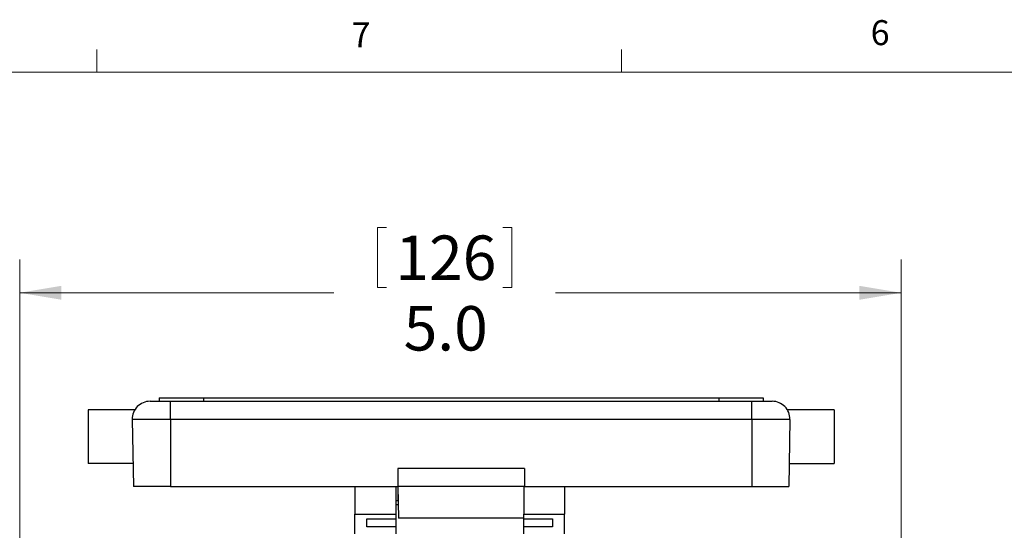
# Model space of a CAD drawing. Units: inches. Extents: x 0.4 to 16.6, y 0.2 to 10.8.
# Drawn here: x 2.3 to 6, y 8.9 to 10.8 of the extents above; entities that cross this region are included whole.
import ezdxf

# ---------------------------------------------------------------- set-up
doc = ezdxf.new("R2010")
doc.units = ezdxf.units.IN
doc.header["$MEASUREMENT"] = 0
doc.styles.add('SLDTEXTSTYLE0', font='TXT', dxfattribs={"width": 0.75})
doc.dimstyles.new('SLDDIMSTYLE2', dxfattribs={"dimtxt": 0.166667, "dimasz": 0.156, "dimexe": 0, "dimexo": 0.0625, "dimgap": 0.041667, "dimtad": 0, "dimtih": 1, "dimtoh": 1, "dimdec": 1, "dimlfac": 1.5, "dimrnd": 1e-09, "dimzin": 4, "dimdsep": 46, "dimtxsty": 'SLDTEXTSTYLE0', "dimsah": 1, "dimcen": 0.09, "dimadec": 0, "dimazin": 1, "dimtfac": 1, "dimtdec": 1, "dimtofl": 0, "dimtmove": 0, "dimatfit": 3, "dimfxl": 0, "dimfrac": 2, "dimtolj": 1, "dimtzin": 12, "dimarcsym": 0})

# ---------------------------------------------------------------- blocks, each defined once
blk = doc.blocks.new('_D_5')
at = {"color": 7, "linetype": 'Continuous', "lineweight": 0}
for p, q in [((3.6481, 10.0588), (3.6481, 9.8337)), ((3.6481, 10.0588), (3.6819, 10.0588)), ((4.1527, 10.0588), (4.1189, 10.0588)), ((4.1527, 10.0588), (4.1527, 9.8337)), ((2.306, 8.7557), (2.306, 9.9388)), ((5.6127, 8.7557), (5.6127, 9.9388)), ((3.6481, 9.8337), (3.6819, 9.8337)), ((4.1527, 9.8337), (4.1189, 9.8337)), ((2.306, 9.8138), (3.4842, 9.8138)), ((5.6127, 9.8138), (4.3166, 9.8138))]:
    blk.add_line(p, q, dxfattribs=at)
at = {"color": 7, "linetype": 'Continuous', "lineweight": 18}
for points in [[(2.306, 9.8138), (2.462, 9.7878), (2.462, 9.8398)], [(5.6127, 9.8138), (5.4567, 9.8398), (5.4567, 9.7878)]]:
    blk.add_solid(points, dxfattribs=at)
at = {"color": 7, "linetype": 'Continuous', "lineweight": 18, "char_height": 0.16667, "attachment_point": 1, "style": 'SLDTEXTSTYLE0'}
for s, insert in [('126', (3.7157, 10.0287)), ('5.0', (3.7466, 9.7639))]:
    blk.add_mtext(s, dxfattribs=dict(at, insert=insert))

msp = doc.modelspace()

# ---------------------------------------------------------------- linework, layer by layer
at = {"color": 7, "linetype": 'Continuous', "lineweight": 18}
for p, q in [((2.5948, 10.6421), (2.5948, 10.7269)), ((4.5635, 10.6421), (4.5635, 10.7269)), ((0.6263, 10.6421), (16.3763, 10.6421))]:
    msp.add_line(p, q, dxfattribs=at)
at = {"color": 7, "linetype": 'Continuous', "lineweight": 25}
for p, q in [((2.8287, 9.4201), (2.8287, 9.4068)), ((2.8287, 9.4201), (2.9953, 9.4201)), ((2.9953, 9.4201), (2.9953, 9.4068)), ((2.9953, 9.4201), (4.9287, 9.4201)), ((4.9287, 9.4201), (4.9287, 9.4068)), ((4.9287, 9.4201), (5.0953, 9.4201)), ((5.0953, 9.4201), (5.0953, 9.4068)), ((2.7949, 9.4068), (2.8713, 9.4068)), ((2.8713, 9.339), (2.8713, 9.4068)), ((2.8713, 9.4068), (5.0527, 9.4068)), ((5.0527, 9.339), (5.0527, 9.4068)), ((5.0527, 9.4068), (5.1291, 9.4068)), ((2.7379, 9.3751), (2.5627, 9.3751)), ((2.5627, 9.3751), (2.5627, 9.1735)), ((5.3613, 9.3751), (5.1867, 9.3751)), ((5.3613, 9.3751), (5.3613, 9.1735)), ((2.8713, 9.339), (2.7283, 9.339)), ((2.7283, 9.339), (2.7327, 9.0868)), ((5.0527, 9.339), (2.8713, 9.339)), ((2.8713, 9.339), (2.8713, 9.0868)), ((5.1957, 9.339), (5.0527, 9.339)), ((5.0527, 9.339), (5.0527, 9.0868)), ((5.1957, 9.339), (5.1913, 9.0868)), ((2.7311, 9.1735), (2.5627, 9.1735)), ((5.1928, 9.1735), (5.3613, 9.1735)), ((3.7247, 9.1548), (3.7247, 9.0868)), ((4.1993, 9.1548), (3.7247, 9.1548)), ((4.1993, 9.1548), (4.1993, 9.0868)), ((2.8713, 9.0868), (2.7327, 9.0868)), ((2.8713, 9.0868), (3.7247, 9.0868)), ((3.5637, 9.0868), (3.5637, 8.9838)), ((3.717, 9.0868), (3.717, 8.9838)), ((4.1993, 9.0868), (3.7247, 9.0868)), ((3.7253, 9.0868), (3.7274, 8.9688)), ((3.7253, 9.0868), (3.7253, 9.0345)), ((4.197, 9.0868), (4.197, 8.9838)), ((4.1993, 9.0868), (5.0527, 9.0868)), ((4.3503, 9.0868), (4.3503, 8.9838)), ((5.0527, 9.0868), (5.1913, 9.0868)), ((3.717, 9.0345), (3.7253, 9.0345)), ((3.7265, 9.0178), (3.717, 9.0178)), ((3.7262, 9.0372), (3.7253, 9.0372)), ((3.5637, 8.9838), (3.717, 8.9838)), ((3.5637, 8.9092), (3.5637, 8.9838)), ((3.717, 8.9838), (3.717, 8.9661)), ((4.197, 8.9913), (4.1966, 8.9688)), ((4.197, 8.9838), (4.3503, 8.9838)), ((4.197, 8.9661), (4.197, 8.9838)), ((4.3503, 8.9092), (4.3503, 8.9838)), ((3.6087, 8.9661), (3.717, 8.9661)), ((3.6087, 8.9363), (3.6087, 8.9661)), ((3.717, 8.9661), (3.717, 8.9363)), ((4.1966, 8.9688), (3.7274, 8.9688)), ((4.197, 8.9661), (4.3053, 8.9661)), ((4.197, 8.9363), (4.197, 8.9661)), ((4.3053, 8.9661), (4.3053, 8.9363)), ((3.717, 8.9363), (3.6087, 8.9363)), ((3.717, 8.9363), (3.717, 8.9092)), ((4.3053, 8.9363), (4.197, 8.9363)), ((4.197, 8.9092), (4.197, 8.9363))]:
    msp.add_line(p, q, dxfattribs=at)
for centre, start, end in [((2.7949, 9.3401), 90, 181), ((5.1291, 9.3401), 359, 90)]:
    msp.add_arc(centre, 0.0667, start, end, dxfattribs=at)

# ---------------------------------------------------------------- texts
at = {"color": 7, "linetype": 'Continuous', "lineweight": 0, "char_height": 0.0937, "attachment_point": 1, "style": 'SLDTEXTSTYLE0'}
for s, insert in [('7', (3.551, 10.8287)), ('6', (5.4987, 10.8367))]:
    msp.add_mtext(s, dxfattribs=dict(at, insert=insert))

# ---------------------------------------------------------------- dimensions: what is measured, and where the dimension line sits
at = {"color": 7, "linetype": 'Continuous', "lineweight": 18}
dim = msp.add_linear_dim(base=(5.6127, 9.8138), p1=(2.306, 8.7057), p2=(5.6127, 8.7057), dimstyle='SLDDIMSTYLE2', dxfattribs=at)
dim.commit()
dim.dimension.update_dxf_attribs({"geometry": '_D_5', "text_midpoint": (3.9004, 9.8138), "dimtype": 160})

doc.saveas('drawing.dxf')
